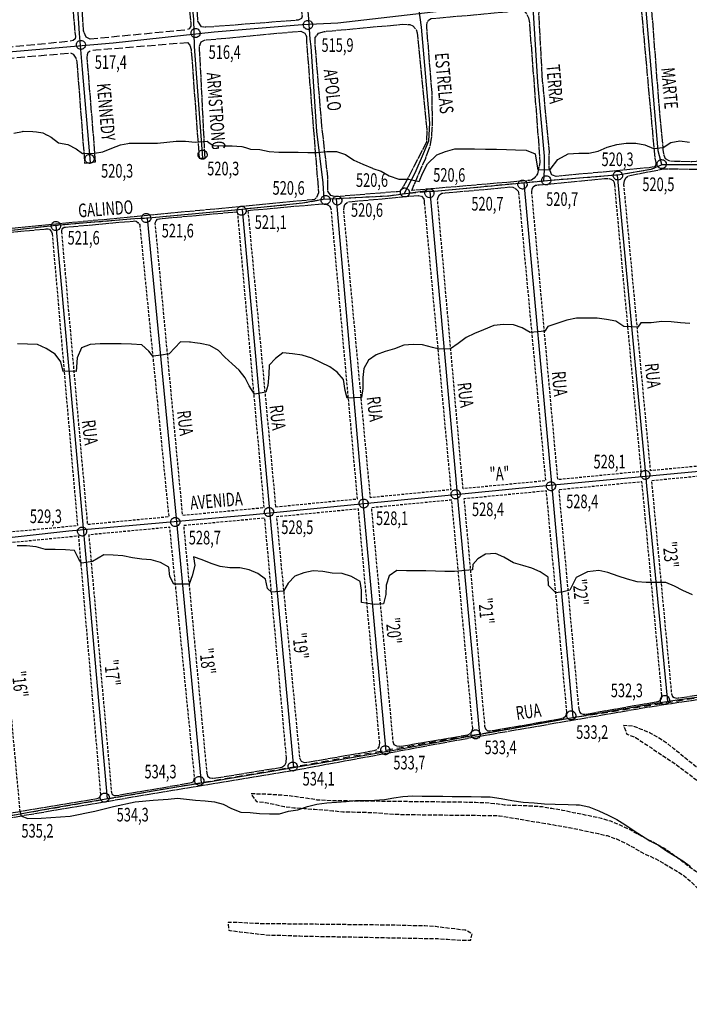
# Model space of a CAD drawing. Extents: x 407247 to 419261, y 7403127 to 7411618.
# Drawn here: x 413073 to 413564, y 7408052 to 7408775 of the extents above; entities that cross this region are included whole.
import ezdxf

# ---------------------------------------------------------------- set-up
doc = ezdxf.new("R2010")
doc.units = 0
doc.header["$MEASUREMENT"] = 0
for name, pattern in [('TRACO_00', [10, -10]), ('TRACO_02', [8, 5, -3]), ('TRACO_11', [8, 3, -1, 3, -1]), ('TRACO_15', [3, 2, -1]), ('TRACO_21', [8, 6, -2]), ('TRACO_22', [7.5, 7, -0.5])]:
    doc.linetypes.add(name, pattern=pattern)
for name, color, linetype in [('CURVA_INTERM', 255, 'CONTINUOUS'), ('CURVA_MESTRA', 1, 'CONTINUOUS'), ('DIV_BAIRROS_TOP', 7, 'CONTINUOUS'), ('EIXO_VIAS_ROD', 255, 'CONTINUOUS'), ('MOV_TERRA', 255, 'CONTINUOUS'), ('PTO_INTE_E_NA', 255, 'CONTINUOUS'), ('TOP_VIA_PAV_M_FIO', 255, 'CONTINUOUS'), ('TRACO_00', 5, 'CONTINUOUS'), ('VIA_CONSTR', 1, 'CONTINUOUS'), ('VIA_N_PAV_M_FIO', 1, 'CONTINUOUS'), ('VIA_N_PAV_S_MFIO', 1, 'CONTINUOUS')]:
    doc.layers.add(name, color=color, linetype=linetype)
doc.styles.add('LDUP', font='LDUP.SHX')

# ---------------------------------------------------------------- blocks, each defined once
blk = doc.blocks.new('COD003', base_point=(412546.41, 7406522.66))
at = {"layer": 'PTO_INTE_E_NA'}
blk.add_lwpolyline([(412546.394974, 7406520.209885), (412545.828512, 7406520.275361), (412545.324364, 7406520.441575), (412544.993405, 7406520.644171), (412544.784419, 7406520.819163), (412544.454243, 7406521.181794), (412544.213221, 7406521.561104), (412544.016859, 7406521.974631), (412543.957381, 7406522.278901), (412543.952969, 7406522.896939), (412543.992966, 7406523.314698), (412544.155574, 7406523.771093), (412544.3621, 7406524.120195), (412544.563255, 7406524.384319), (412544.929606, 7406524.692722), (412545.375759, 7406524.955776), (412545.813836, 7406525.127175), (412546.061084, 7406525.151454), (412546.415318, 7406525.160284), (412546.967142, 7406525.12548), (412547.505598, 7406524.956386), (412547.8868, 7406524.739795), (412548.31322, 7406524.367944), (412548.601165, 7406523.896682), (412548.849711, 7406523.312277), (412548.931528, 7406522.889252), (412548.924189, 7406522.622239), (412548.919327, 7406522.330277), (412548.732164, 7406521.716474), (412548.450344, 7406521.25002), (412548.08972, 7406520.85041), (412547.673312, 7406520.528309), (412547.059046, 7406520.279002), (412546.651215, 7406520.212123)], close=True, dxfattribs=at)

msp = doc.modelspace()

# ---------------------------------------------------------------- linework, layer by layer
at = {"layer": 'CURVA_INTERM', "linetype": 'CONTINUOUS'}
for points in [[(413068.41, 7408691.35), (413074.92, 7408692.59), (413075.41, 7408692.68), (413082.38, 7408692.6), (413085.09, 7408692.16), (413089.69, 7408691.43), (413092.92, 7408689.83), (413093.14, 7408689.72), (413095.93, 7408688.35), (413101.34, 7408684.11), (413108.13, 7408683.01), (413114.18, 7408679.85), (413118.76, 7408676.31), (413127.74, 7408676.69), (413133.72, 7408677.47), (413140.28, 7408680.15), (413146.64, 7408682.65), (413151.97, 7408683.8), (413153.18, 7408684.05), (413160.36, 7408683.97), (413167.09, 7408683.91), (413167.42, 7408683.91), (413173.94, 7408683.83), (413180.62, 7408684.79), (413187.61, 7408685.48), (413194.4, 7408685.33), (413201.38, 7408684.75), (413210.2, 7408685.31), (413211.4, 7408684.51)], [(413226.12, 7408681.97), (413228.53, 7408681.95), (413231.93, 7408681.76), (413235.7, 7408681.55), (413238.36, 7408680.69), (413242.09, 7408679.49), (413248.81, 7408679.28), (413255.78, 7408677.92), (413262.7, 7408677.4), (413269.82, 7408677.32), (413277, 7408677.24), (413284.1, 7408677.16), (413290.84, 7408677.09), (413298.02, 7408677.91), (413305.13, 7408677.89), (413311.7, 7408675.52), (413317.76, 7408671.47), (413324.4, 7408668.51), (413331.36, 7408665.53), (413331.65, 7408665.43)], [(413353.14, 7408657.49), (413358.01, 7408657.48), (413365.7, 7408655.71), (413368.33, 7408662.07), (413371.7, 7408668.81), (413378.54, 7408675.43), (413384.97, 7408677.92), (413391.85, 7408679.84), (413399.09, 7408679.76), (413406.2, 7408679.68), (413414.21, 7408679.6), (413422.29, 7408679.44), (413429.65, 7408679.36), (413436.44, 7408679.09), (413444.06, 7408678.83), (413450.64, 7408676.17), (413451.9, 7408668.44), (413452.8, 7408664.33), (413461.64, 7408664.69), (413467.37, 7408671.99), (413474.89, 7408676.04), (413482.81, 7408676.67), (413490.18, 7408676.59), (413496.86, 7408677.99), (413503.61, 7408680.93), (413510.68, 7408682.91), (413517.54, 7408683.99), (413524.6, 7408684.04), (413531.18, 7408682.75), (413537.41, 7408680.13), (413544.5, 7408680.68), (413550.17, 7408684.4), (413556.85, 7408685.55), (413563.89, 7408684.77)], [(413565.98, 7408352.53), (413558.96, 7408355.63), (413553.02, 7408358.77), (413546.45, 7408361.48), (413538.89, 7408361.56), (413532.17, 7408361.64), (413525.5, 7408361.91), (413518.41, 7408364.09), (413511.5, 7408366.23), (413504.1, 7408368.95), (413497.45, 7408370.29), (413489, 7408369.4), (413480.76, 7408365.28), (413476.25, 7408355.91), (413471.38, 7408354.79), (413465.85, 7408354.03), (413460.57, 7408359.37), (413460.37, 7408365.44), (413454.44, 7408369.43), (413448.18, 7408372), (413441.8, 7408374.05), (413434.96, 7408375.93), (413427.69, 7408380.05), (413421.56, 7408382.75), (413414.32, 7408382.39), (413408.64, 7408378.85), (413405.05, 7408374.65), (413404.68, 7408370.91), (413391.58, 7408369.6), (413384.6, 7408369.67), (413377.61, 7408369.93), (413370.5, 7408370.01), (413363.45, 7408370.09), (413356.34, 7408370.17), (413349.29, 7408370.32), (413343.74, 7408366.39), (413341.44, 7408359.48), (413341.18, 7408352.61), (413339.65, 7408345.95), (413332.85, 7408345.32), (413323.42, 7408346.85), (413323.42, 7408355.89), (413322.44, 7408362.32), (413316.13, 7408366.05), (413309.16, 7408368.19), (413301.8, 7408368.33), (413295.01, 7408369.63), (413288.09, 7408370.01), (413281.09, 7408368.75), (413274.54, 7408366.19), (413269.62, 7408360.97), (413266.1, 7408355.11), (413257.41, 7408354.41), (413254.6, 7408357.23), (413252.92, 7408363.92), (413247.32, 7408368.16), (413240.94, 7408370.92), (413234.09, 7408372.28), (413226.85, 7408372.36), (413219.88, 7408373.27), (413213.17, 7408375.59), (413206.53, 7408378.23), (413200.2, 7408380.48), (413201.2, 7408373.89), (413199.33, 7408366.4), (413197.08, 7408360.41), (413185.84, 7408360.41), (413182.84, 7408366.03), (413182.06, 7408372.91), (413176.01, 7408376.12), (413169.17, 7408378.25), (413162.38, 7408378.72), (413155.46, 7408379.69), (413148.44, 7408381.12), (413141.26, 7408381.52), (413134.46, 7408381.91), (413126.25, 7408376.89), (413118.01, 7408375.77), (413116.13, 7408378.77), (413113.09, 7408384.97), (413106.37, 7408385.56), (413098.88, 7408385.64), (413091.82, 7408385.79), (413084.92, 7408387.79), (413077.76, 7408388.44), (413070.89, 7408388.52)], [(413064.61, 7408192.36), (413073.13, 7408193.45), (413073.66, 7408190.2), (413078.8, 7408188.28), (413088.6, 7408188.51), (413109.76, 7408190.07), (413127.78, 7408193.63), (413141.6, 7408197.19), (413157.4, 7408200.53), (413170.54, 7408201.87), (413181.68, 7408202.53), (413188.5, 7408203.36), (413201.81, 7408201.75), (413208.8, 7408201.28), (413215.52, 7408200.63), (413222.1, 7408198.76), (413228.16, 7408195.73), (413235.05, 7408192.96), (413241.85, 7408192.64), (413248.5, 7408191.92), (413255.88, 7408191.77), (413263.24, 7408191.88), (413269.8, 7408193.61), (413276.72, 7408194.69), (413283.73, 7408197.19), (413290.6, 7408198.79), (413297.92, 7408199.85), (413305.04, 7408200.29), (413312.21, 7408200.79), (413318.89, 7408201.56), (413326, 7408201.67), (413333.05, 7408201.85), (413340.36, 7408202.41), (413347.04, 7408203.63), (413353.77, 7408204.57), (413361.08, 7408204.88), (413367.93, 7408204.8), (413375.5, 7408204.72), (413383.06, 7408204.64), (413389.78, 7408204.57), (413396.77, 7408204.49), (413403.82, 7408204.41), (413411.12, 7408204.33), (413417.85, 7408204.2), (413425.85, 7408203.08), (413433.53, 7408201.65), (413441.9, 7408200.33), (413450.04, 7408199.73), (413457.66, 7408199.07), (413465.29, 7408198.87), (413474.89, 7408198.56), (413480.81, 7408198.36), (413483.29, 7408198.28), (413490.2, 7408196.79), (413491.3, 7408196.36), (413497.41, 7408194.01), (413504.17, 7408190.85), (413510.56, 7408187.57), (413516.42, 7408184.04), (413522.66, 7408179.87), (413528.65, 7408175.95), (413534.82, 7408171.96), (413541.14, 7408168.68), (413547.01, 7408164.71), (413552.68, 7408161.11), (413559.12, 7408157.19), (413564.58, 7408153.2)]]:
    msp.add_lwpolyline(points, dxfattribs=at)
at = {"layer": 'CURVA_MESTRA', "linetype": 'CONTINUOUS'}
msp.add_lwpolyline([(413564.1, 7408551.57), (413557.32, 7408552.03), (413550.46, 7408552.75), (413543.68, 7408553.01), (413535.78, 7408552.2), (413528.29, 7408552.16), (413526.09, 7408548.91), (413515.77, 7408549.47), (413509.97, 7408553.25), (413503, 7408554.61), (413496.09, 7408555.47), (413488.14, 7408555.55), (413481.04, 7408555.63), (413473.9, 7408554.09), (413467.28, 7408551.73), (413460.14, 7408549.31), (413457.89, 7408545.91), (413447.17, 7408545.08), (413441.1, 7408548.43), (413434.85, 7408550.73), (413427.48, 7408550.88), (413420.36, 7408550.25), (413412.97, 7408547.05), (413406.21, 7408544.17), (413400.04, 7408541.23), (413394.22, 7408536.99), (413388.56, 7408533), (413380.7, 7408532.79), (413375.36, 7408534.05), (413368.08, 7408536.05), (413361.22, 7408536.25), (413354.36, 7408535.63), (413347.54, 7408533.13), (413340.8, 7408531.08), (413334.17, 7408528.72), (413328.62, 7408524.6), (413325.24, 7408518.6), (413324.48, 7408511.93), (413324.49, 7408503.93), (413323.36, 7408497.19), (413312.86, 7408496.81), (413311.37, 7408502.44), (413310.17, 7408510.61), (413305.61, 7408515.87), (413300.26, 7408519.91), (413293.62, 7408522.93), (413286.98, 7408526.28), (413279.96, 7408528.28), (413272.78, 7408529.32), (413265.69, 7408530.11), (413260.33, 7408526), (413255.73, 7408520.91), (413255.53, 7408514.43), (413254.78, 7408506.19), (413253.29, 7408501.31), (413244.97, 7408499.77), (413241.05, 7408505.79), (413238.16, 7408511.85), (413233.66, 7408517.43), (413228.5, 7408521.91), (413223.24, 7408526.85), (413218.48, 7408531.79), (413212.09, 7408535.51), (413205.18, 7408536.87), (413201.28, 7408537.41), (413198.14, 7408537.85), (413197.3, 7408537.89), (413190.78, 7408538.25), (413182.46, 7408529.41), (413176.84, 7408528.29), (413170.46, 7408527.55), (413167.4, 7408531.25), (413162.25, 7408536.05), (413154.69, 7408536.52), (413147.25, 7408536.6), (413139.18, 7408536.69), (413131.76, 7408536.77), (413124.5, 7408536.28), (413118.01, 7408533.77), (413115.01, 7408526.41), (413114.26, 7408516.31), (413109.01, 7408516.68), (413104.72, 7408516.39), (413102.92, 7408523.41), (413098.81, 7408529.11), (413092.3, 7408533.29), (413085.73, 7408536.25), (413078.56, 7408536.52), (413071.25, 7408536.6)], dxfattribs=at)
at = {"layer": 'DIV_BAIRROS_TOP', "linetype": 'TRACO_02', "flags": 128}
for points in [[(414459.16, 7408758.23), (414408.37, 7408753.27), (414349.86, 7408746.55), (414299.22, 7408742.17), (414224.96, 7408733.71), (414141.49, 7408723.2), (414111.28, 7408721.16), (414093.77, 7408721.16), (414094.94, 7408708.32), (414067.21, 7408706.28), (414066.64, 7408718.53), (413989.73, 7408711.24), (413958.5, 7408708.61), (413909.78, 7408703.96), (413856.24, 7408697.76), (413829.65, 7408694.83), (413794.74, 7408690.8), (413788.2, 7408690.41), (413720.24, 7408683.43), (413681.98, 7408678.05), (413648.42, 7408673.35), (413639.69, 7408673.35), (413635.66, 7408673.35), (413625.57, 7408672.29), (413610.16, 7408670.67), (413581.26, 7408668.6), (413572.57, 7408667.99), (413546.4, 7408667.99), (413543.72, 7408667.99), (413535.66, 7408664.63), (413512.84, 7408660.6), (413510.78, 7408660.44), (413462.5, 7408656.57), (413456.74, 7408656.03), (413442.74, 7408654.72), (413376.92, 7408648.52), (413373.57, 7408648.52), (413354.7, 7408646.69), (413343.36, 7408645.16), (413305, 7408643.03), (413295.04, 7408642.48), (413280.26, 7408639.79), (413233.28, 7408635.09), (413169.85, 7408629.05), (413166.5, 7408628.88), (413157.1, 7408628.39), (413101.4, 7408623.68), (413099.18, 7408623.44), (413058.44, 7408618.99), (413050.05, 7408618.49), (413037.45, 7408617.76), (413030.98, 7408617.01), (413022.62, 7408616.05), (412893.98, 7408603.55), (412885.42, 7408602.73), (412751.25, 7408590.05), (412743.92, 7408589.4), (412683.45, 7408583.99), (412669.48, 7408582.73), (412628.85, 7408578.87), (412620.14, 7408578.04), (412608.05, 7408577.37), (412544.88, 7408570.81), (412536.9, 7408569.99), (412459.72, 7408562.6), (412404.22, 7408557.56), (412400.65, 7408557.24), (412391.81, 7408556.52), (412335.78, 7408551.31), (412327.16, 7408550.52), (412296.94, 7408547.23), (412268.94, 7408544.19), (412259.37, 7408543.13), (412229.4, 7408540.29)], [(412229.4, 7408051.99), (412452.26, 7408087.63), (412484.78, 7408092.89), (412515.4, 7408103.12), (412589.64, 7408114.45), (412659.27, 7408124.52), (412790.98, 7408146.33), (412858.72, 7408157.23), (412923.32, 7408168.14), (413063.42, 7408190.16), (413134.92, 7408202.42), (413206.88, 7408214.91), (413274.13, 7408226.37), (413342.83, 7408238.83), (413409.41, 7408250.32), (413476.96, 7408262.3), (413496.31, 7408265.18), (413584.17, 7408279.36), (413629.49, 7408286.25), (413682.66, 7408294.88), (413727.88, 7408302.16), (413777.03, 7408310.88), (413810.57, 7408318.35), (413829.26, 7408324.23), (413861.58, 7408327.97), (413999.65, 7408345.28), (414079.62, 7408356.07), (414199.85, 7408373.57), (414235.64, 7408379.23), (414253.98, 7408382.15), (414274.1, 7408385.47), (414289.92, 7408387.67), (414319.5, 7408391.87), (414338.54, 7408395.36), (414367.37, 7408399.84), (414390.05, 7408403.32), (414416.1, 7408407.08), (414460.2, 7408414.16), (414480.32, 7408417.15), (414501.2, 7408420.11), (414513.85, 7408422.67), (414530.48, 7408425.28), (414548.24, 7408428.19), (414611.4, 7408439.16), (414625.81, 7408439.41), (414637.89, 7408437.57), (414651.68, 7408436.97), (414654.76, 7408436.61), (414659.93, 7408435.01)]]:
    msp.add_lwpolyline(points, dxfattribs=at)
at = {"layer": 'EIXO_VIAS_ROD', "linetype": 'CONTINUOUS', "flags": 128}
for points in [[(413207.1, 7408672.93), (413201.06, 7408754.91), (413200.4, 7408775.04), (413189.86, 7408877.56)], [(413272.81, 7408878.43), (413279.6, 7408809.27), (413284.29, 7408778.4), (413285.64, 7408760.27), (413286.3, 7408754.91), (413290.33, 7408692.48), (413295.04, 7408654.89), (413295.76, 7408642.52)], [(413354.7, 7408646.69), (413362.82, 7408662.28), (413368.86, 7408676.37), (413372.89, 7408685.77), (413373.57, 7408698.52), (413367.52, 7408769), (413362.82, 7408803.23), (413356.42, 7408871.53)], [(413439.81, 7408871.96), (413444.37, 7408833.44), (413448.4, 7408795.85), (413452.44, 7408728.73), (413457.46, 7408674.36), (413457.46, 7408664.29), (413456.74, 7408656.03)], [(413543.72, 7408668.32), (413541.02, 7408678.39), (413531.64, 7408787.12), (413529.62, 7408807.25), (413523.41, 7408875.41)], [(413108.41, 7408865.07), (413111.8, 7408836.12), (413116.49, 7408764.31), (413118.5, 7408738.12), (413124.46, 7408669.76)], [(412229.5, 7408670.33), (412305.34, 7408677.72), (412368.77, 7408683.76), (412390.92, 7408685.77), (412452.68, 7408691.81), (412470.13, 7408695.16), (412533.21, 7408699.87), (412557.38, 7408701.88), (412636.92, 7408709.93), (412722.84, 7408717.99), (412802.7, 7408726.04), (412890.97, 7408734.77), (412976.21, 7408742.15), (413056.09, 7408750.2), (413141.33, 7408757.59), (413215.49, 7408765.64), (413279.93, 7408771.01), (413306.1, 7408772.36), (413382.29, 7408781.08), (413462.84, 7408789.8), (413546.73, 7408797.19), (413627.28, 7408805.24)], [(413572.57, 7408667.99), (413546.4, 7408667.99), (413543.72, 7408667.99), (413535.66, 7408664.63), (413512.84, 7408660.6), (413462.5, 7408656.57), (413376.92, 7408648.52), (413368.2, 7408648.52), (413343.36, 7408645.16), (413295.04, 7408642.48), (413280.26, 7408639.79), (413233.28, 7408635.09), (413169.85, 7408629.05), (413157.1, 7408628.39), (413101.4, 7408623.68), (413058.44, 7408618.99)], [(413510.78, 7408660.44), (413531.64, 7408441.12), (413532.3, 7408432.39), (413547.65, 7408274.19)], [(413478.69, 7408262.44), (413463.5, 7408428.69), (413442.74, 7408654.72)], [(413373.57, 7408648.52), (413394.37, 7408418.29), (413409.96, 7408250.03)], [(413341.54, 7408237.63), (413323.89, 7408428.69), (413305, 7408643.03)], [(413235.88, 7408635.35), (413256.77, 7408406.21), (413273.6, 7408225.72)], [(413099.18, 7408623.44), (413121.53, 7408377.01), (413136.84, 7408202.88)], [(413206.06, 7408214.49), (413187.3, 7408413.93), (413166.5, 7408628.88)], [(413669.66, 7408452.28), (413453.77, 7408432.05), (413244.02, 7408411.25), (413108.77, 7408399.16), (413043, 7408391.79), (412989.3, 7408386.41), (412974.53, 7408385.07), (412900.7, 7408378.36), (412762.1, 7408364.93), (412637.93, 7408353.52), (412490.93, 7408340.09), (412425.82, 7408334.05), (412360.05, 7408326.68), (412290.57, 7408319.96), (412229.4, 7408314.03)], [(412534.9, 7408106.25), (412588.6, 7408114.91), (412656.38, 7408124.31), (412800.02, 7408147.13), (412905.06, 7408165.92), (412986.96, 7408177.33), (413056.76, 7408188.75), (413097.02, 7408196.12), (413187.97, 7408211.56), (413212.81, 7408215.59), (413289.33, 7408228.35), (413349.73, 7408239.08), (413405.12, 7408249.15), (413475.58, 7408261.91), (413538.01, 7408272.64), (413554.78, 7408275.33), (413623.25, 7408284.72), (413670.24, 7408292.77), (413749.1, 7408304.87), (413759.84, 7408308.21), (413784.01, 7408312.92), (413818.68, 7408321.59), (413829.26, 7408324.23)]]:
    msp.add_lwpolyline(points, dxfattribs=at)
at = {"layer": 'MOV_TERRA', "linetype": 'TRACO_11', "flags": 128}
for points in [[(413693.44, 7408109.64), (413688.88, 7408115.16), (413683.86, 7408121.12), (413678.8, 7408127.41), (413674.68, 7408132.67), (413670.37, 7408138.25), (413665.93, 7408143.83), (413660.86, 7408149.8), (413656.49, 7408155.32), (413652.17, 7408160.57), (413648.45, 7408166.2), (413642.98, 7408170.96), (413636.81, 7408175.65), (413631.08, 7408179.96), (413625.54, 7408184.53), (413620.13, 7408188.57), (413614.73, 7408193.13), (413609.2, 7408197.71), (413603.65, 7408202.07), (413597.8, 7408206.05), (413591.86, 7408209.67), (413585.3, 7408214.04), (413579.52, 7408218.03), (413574.24, 7408222.13), (413568.82, 7408226.32), (413563.04, 7408230.75), (413557.62, 7408235.25), (413552.48, 7408239.55), (413546.88, 7408243.99), (413541.08, 7408247.65), (413534.96, 7408251.07), (413528.76, 7408253.71), (413522.32, 7408256.16), (413515.58, 7408256.56), (413517.97, 7408250.29), (413524.36, 7408247.77), (413530.14, 7408243.92), (413536.08, 7408240.12), (413541.74, 7408236.2), (413547.61, 7408232.4), (413553.46, 7408228.36), (413559.2, 7408224.11), (413564.6, 7408220.07), (413570.2, 7408215.63), (413576, 7408211.32), (413581.78, 7408207.01), (413587.33, 7408202.84), (413593.5, 7408198.13), (413599.04, 7408193.71), (413604.25, 7408189.08), (413609.58, 7408184.65), (413615.45, 7408180.4), (413621.42, 7408175.84), (413627.02, 7408171.4), (413632.3, 7408167.23), (413637.4, 7408162.8), (413642.54, 7408157.79), (413647.42, 7408152.52), (413651.86, 7408147.27), (413656.12, 7408142.08), (413660.68, 7408136.31), (413665.12, 7408130.92), (413669.88, 7408125.59), (413674.18, 7408120.15), (413678.74, 7408114.49), (413682.73, 7408108.73), (413684.45, 7408106.31), (413690.77, 7408105.09)], [(413399.97, 7408106.31), (413399.06, 7408106.37), (413391.84, 7408107.29), (413384.34, 7408108.08), (413377.56, 7408108.99), (413369.81, 7408109.53), (413362.38, 7408109.61), (413354.69, 7408109.83), (413347.97, 7408110.04), (413340.28, 7408110.12), (413332.92, 7408110.21), (413325.68, 7408110.29), (413318.69, 7408110.37), (413311.96, 7408110.44), (413305.17, 7408110.52), (413297.68, 7408110.61), (413290.24, 7408110.69), (413283.33, 7408110.77), (413275.7, 7408110.85), (413268.65, 7408110.93), (413261.16, 7408111.03), (413254.12, 7408111.11), (413246.81, 7408111.19), (413239.64, 7408111.53), (413232.92, 7408112.05), (413225.54, 7408112.13), (413226.05, 7408106.31), (413226.89, 7408106.24), (413234.06, 7408105.27), (413241.54, 7408104.43), (413248.37, 7408103.45), (413256.28, 7408102.83), (413263.76, 7408102.69), (413271.41, 7408102.41), (413278.16, 7408102.15), (413285.88, 7408102), (413293.24, 7408101.85), (413300.48, 7408101.72), (413307.46, 7408101.57), (413314.2, 7408101.45), (413320.97, 7408101.32), (413328.46, 7408101.17), (413335.92, 7408101.03), (413342.81, 7408100.89), (413350.44, 7408100.75), (413357.49, 7408100.61), (413364.98, 7408100.47), (413372.02, 7408100.32), (413379.28, 7408100.19), (413386.37, 7408099.79), (413393.13, 7408099.21), (413403.53, 7408099.01), (413404.46, 7408103.71)]]:
    msp.add_lwpolyline(points, close=True, dxfattribs=at)
msp.add_lwpolyline([(413614.44, 7408110.09), (413612.48, 7408113), (413608.04, 7408118.2), (413603.34, 7408123.59), (413598.13, 7408128.47), (413592.73, 7408132.77), (413587.38, 7408136.81), (413581.14, 7408141.32), (413574.96, 7408145.25), (413568.66, 7408149.56), (413562.66, 7408153.56), (413557.01, 7408157.99), (413551.41, 7408162.17), (413545.54, 7408166.21), (413539.42, 7408169.83), (413532.66, 7408173.19), (413525.52, 7408177.05), (413519.6, 7408180.4), (413513.09, 7408183.37), (413506.13, 7408186.28), (413499.36, 7408188.35), (413492.45, 7408189.71), (413485.8, 7408191.27), (413478.69, 7408192.56), (413470.82, 7408194.27), (413462.84, 7408195.57), (413456.05, 7408196.81), (413449.08, 7408197.33), (413442.16, 7408197.68), (413434.98, 7408197.88), (413427.93, 7408198.23), (413421.02, 7408199.2), (413413.8, 7408199.8), (413407.06, 7408200), (413400.34, 7408200.2), (413392.26, 7408200.29), (413385.09, 7408200.39), (413377.78, 7408200.47), (413371.06, 7408200.53), (413364.14, 7408200.61), (413356.9, 7408200.71), (413349.28, 7408200.79), (413341.65, 7408200.88), (413334.54, 7408200.96), (413327.82, 7408201.03), (413319.94, 7408201.12), (413313.02, 7408201.2), (413305.52, 7408201.28), (413297.84, 7408201.44), (413290.85, 7408201.91), (413284.01, 7408203.08), (413277.36, 7408203.99), (413270.44, 7408204.96), (413263.53, 7408205.49), (413256.22, 7408205.96), (413249.12, 7408206.29), (413242.4, 7408206.37), (413246.32, 7408200.8), (413253.04, 7408200.08), (413259.88, 7408198.65), (413266.72, 7408197.09), (413273.76, 7408196.25), (413281.32, 7408195.77), (413288.88, 7408195.11), (413295.53, 7408194.72), (413302.45, 7408194.05), (413309.81, 7408193.33), (413316.6, 7408193.12), (413324.22, 7408192.97), (413331.4, 7408192.76), (413339.01, 7408192.16), (413346.7, 7408191.63), (413353.42, 7408191.29), (413360.21, 7408191.21), (413367.65, 7408191.13), (413374.5, 7408191.05), (413381.42, 7408190.97), (413389.81, 7408190.88), (413396.54, 7408190.8), (413403.65, 7408190.72), (413410.57, 7408190.64), (413417.36, 7408190.56), (413424.66, 7408190.41), (413431.7, 7408189.17), (413438.36, 7408188.13), (413445.13, 7408186.84), (413453.38, 7408185.59), (413461.2, 7408184.28), (413468.49, 7408182.91), (413475.78, 7408181.73), (413483.01, 7408180.24), (413489.92, 7408178.75), (413496.94, 7408177.25), (413503.48, 7408175.76), (413510.3, 7408173.37), (413517.01, 7408170.21), (413523, 7408167.05), (413528.73, 7408163.52), (413534.86, 7408160.68), (413541.3, 7408157.59), (413548.13, 7408153.59), (413553.86, 7408150.19), (413559.92, 7408146.25), (413565.2, 7408141.83), (413570.28, 7408136.81), (413575.88, 7408132.45), (413581.66, 7408127.63), (413587.7, 7408122.93), (413593.37, 7408119.07), (413599.24, 7408115.35), (413604.32, 7408110.52), (413607.28, 7408106.31), (413612.66, 7408105.39), (413614.44, 7408109.51)], dxfattribs=at)
at = {"layer": 'TRACO_00', "linetype": 'TRACO_00'}
for points in [[(413211.4, 7408684.51), (413214.69, 7408682.29), (413221.73, 7408682.03), (413226.12, 7408681.97)], [(413331.65, 7408665.43), (413337.74, 7408663.28), (413343.74, 7408659.95), (413350.89, 7408657.49), (413353.14, 7408657.49)]]:
    msp.add_lwpolyline(points, dxfattribs=at)
at = {"layer": 'VIA_CONSTR', "linetype": 'TRACO_15', "flags": 128}
for points in [[(413578.25, 7408660.16), (413597.3, 7408449.49), (413535.37, 7408443.57), (413515.8, 7408653.71)], [(413508.86, 7408653.47), (413528.29, 7408442.92), (413467.37, 7408436.97), (413448.26, 7408648.21)], [(413438.58, 7408647.73), (413458.32, 7408436.11), (413397.84, 7408430.33), (413379.24, 7408642.13)], [(413369.45, 7408640.21), (413388.9, 7408429.56), (413329.96, 7408423.79), (413310.4, 7408634.79)], [(413232.36, 7408633.63), (413251.82, 7408416.32), (413192.32, 7408410.65), (413172.24, 7408624.69)], [(413240.12, 7408634.32), (413260.42, 7408417.09)], [(413260.42, 7408417.09), (413320.48, 7408422.92), (413301.32, 7408634.67)], [(413160.8, 7408624.09), (413182.08, 7408409.68), (413122.69, 7408404.01), (413103.69, 7408618.84)], [(413096.62, 7408617.48), (413115.17, 7408403.15), (413054.41, 7408397.48), (413034.9, 7408611.68)], [(413543.66, 7408278.95), (413529.05, 7408435.4), (413468.02, 7408429.56), (413482.66, 7408268.48)], [(413611.57, 7408289.64), (413597.92, 7408442.04), (413536.02, 7408436.16), (413550.68, 7408279.77)], [(413473.98, 7408266.57), (413458.98, 7408428.69), (413398.49, 7408422.92), (413413.69, 7408256.17)], [(413404.92, 7408254.67), (413389.56, 7408422.05), (413330.61, 7408416.39), (413346.38, 7408244.83)], [(413336.74, 7408243.76), (413321.13, 7408415.51), (413261.08, 7408409.68), (413278.01, 7408232.84)], [(413268.37, 7408233.05), (413252.48, 7408408.81), (413192.97, 7408403.25), (413209.96, 7408221.51)], [(413200.53, 7408216.23), (413200.78, 7408217.23), (413200.94, 7408218.55), (413200.78, 7408221.23), (413182.84, 7408402.05), (413123.45, 7408396.49), (413140.06, 7408207.48)], [(413073.18, 7408193.16), (413055.17, 7408389.84), (413115.82, 7408395.84), (413132.04, 7408206.21)]]:
    msp.add_lwpolyline(points, dxfattribs=at)
at = {"layer": 'VIA_N_PAV_M_FIO', "linetype": 'TRACO_21', "flags": 128}
for points in [[(413198.29, 7408772.2), (413198.21, 7408769.83), (413197.04, 7408767.92), (413194.28, 7408766.92), (413124.5, 7408760.31)], [(413113.62, 7408762.15), (413113.54, 7408760.41), (413111.98, 7408759.21), (413109.1, 7408758.65), (413046.2, 7408752.49)], [(413122.37, 7408746.65), (413122.54, 7408748.92), (413122.98, 7408750.71), (413124.98, 7408752.04), (413128.61, 7408752.36), (413195.93, 7408757.85)], [(413043.58, 7408738.52), (413043.36, 7408742.03), (413044.77, 7408743.92), (413047.58, 7408744.85), (413109.93, 7408750.12)]]:
    msp.add_lwpolyline(points, dxfattribs=at)
at = {"layer": 'VIA_N_PAV_S_MFIO', "linetype": 'TRACO_22', "flags": 128}
for points in [[(413194.45, 7408864.01), (413183.97, 7408975.47), (413184.01, 7408978.73), (413184.4, 7408980.27), (413186.21, 7408981.03), (413248.58, 7408987), (413252.56, 7408986.52), (413256.38, 7408984.17), (413258.28, 7408980.56), (413258.76, 7408976.37), (413276.16, 7408811.79), (413279.85, 7408777.16), (413279.45, 7408775.43), (413277, 7408774.23), (413209.17, 7408768.95), (413206.02, 7408769.43), (413203.44, 7408773.56), (413203.22, 7408778.69), (413198.5, 7408812.89)], [(413455.96, 7408733.03), (413453.52, 7408778.43), (413453.6, 7408780.41), (413454.05, 7408782.51), (413455.32, 7408783.77), (413457.36, 7408784.61), (413460.64, 7408784.92), (413525.12, 7408789.57), (413526.34, 7408789.31), (413528.17, 7408785.63), (413528.58, 7408781.45), (413538.44, 7408673.09), (413539.13, 7408669.69), (413539.13, 7408668.13), (413538.36, 7408666.71), (413534.4, 7408665.88), (413466.05, 7408659.57), (413462.85, 7408660.57), (413461.1, 7408665.65), (413461.13, 7408677.59)], [(413541.42, 7408714.59), (413536.17, 7408783.44), (413535.92, 7408787.59), (413536.37, 7408789.43), (413537.24, 7408790.87), (413538.58, 7408791.72), (413540.21, 7408792), (413604.32, 7408796.23), (413606.56, 7408795.81), (413608.92, 7408793.55), (413610.54, 7408789.23), (413620.33, 7408680.61), (413618.7, 7408676.97), (413615.68, 7408675.27), (413610.46, 7408673.59), (413565.61, 7408670.32), (413552.85, 7408670.44), (413550.08, 7408670.61), (413548.38, 7408671.13), (413546.42, 7408672.43), (413545.38, 7408675.01), (413544.6, 7408679.2), (413544.53, 7408680.92)], [(413375.12, 7408721.01), (413371.29, 7408769.12), (413371.24, 7408770.61), (413371.57, 7408772.45), (413372.6, 7408774.21), (413374.49, 7408775.37), (413378.66, 7408775.72), (413440.4, 7408781.32), (413442.45, 7408780.97), (413443.85, 7408779.61), (413445.86, 7408775.93), (413446.48, 7408772.21), (413453.76, 7408676.77), (413454.14, 7408669.77), (413452.53, 7408661.37), (413450.01, 7408658.2), (413448.01, 7408656.87), (413446.6, 7408656.56), (413360.28, 7408649.21), (413363.94, 7408658.04), (413368.26, 7408668.32), (413370.48, 7408673.05), (413373.82, 7408681.75), (413374.84, 7408687.39), (413375.34, 7408695.27), (413375.4, 7408701.43)], [(413294.36, 7408696.47), (413289.36, 7408757.29), (413289.4, 7408761.47), (413291.98, 7408764.59), (413296.24, 7408765.89), (413301.94, 7408766.48), (413353.22, 7408771.16), (413358.86, 7408771.04), (413361.1, 7408769.99), (413363.45, 7408767.45), (413364.33, 7408764.81), (413371.24, 7408694.09), (413370.97, 7408684.79), (413361.84, 7408666.79), (413356.36, 7408656.32), (413353.69, 7408651.4), (413351.16, 7408648.41), (413349.69, 7408648.29), (413304.5, 7408644.64), (413300.92, 7408645.45), (413298.84, 7408648.75), (413298.73, 7408658.88)]]:
    msp.add_lwpolyline(points, close=True, dxfattribs=at)
for points in [[(413124.5, 7408760.31), (413121.62, 7408761.61), (413119.68, 7408766.32), (413119.28, 7408771.71), (413114.97, 7408838.44), (413102.44, 7408964.48), (413102.29, 7408970.51), (413104.05, 7408972.48), (413107.38, 7408973.21), (413172.16, 7408980.4), (413175.22, 7408979.08), (413177.5, 7408975.91), (413177.88, 7408967.51), (413198.29, 7408772.2)], [(413046.2, 7408752.49), (413043.89, 7408752.51), (413041.9, 7408753.04), (413040.52, 7408754.92), (413040.14, 7408757.43), (413027.52, 7408886.48), (413021.14, 7408959.39), (413021.17, 7408962.6), (413021.82, 7408964.32), (413025.88, 7408966.47), (413088.7, 7408970.91), (413092.6, 7408970.16), (413094.82, 7408966.92), (413095.4, 7408962.45), (413107.1, 7408849.11), (413113.02, 7408767.73), (413113.62, 7408762.15)], [(413195.93, 7408757.85), (413197.64, 7408755.97), (413198.52, 7408752.69), (413204.38, 7408672.92), (413208.74, 7408672.95), (413205.06, 7408746.15), (413204.62, 7408754.88), (413205.88, 7408758.33), (413208.18, 7408759.59), (413278.92, 7408766.19), (413281.85, 7408764.75), (413282.98, 7408762.11), (413283.08, 7408757.93), (413291.89, 7408647.4), (413290.52, 7408644.08), (413288.9, 7408642.61), (413287.17, 7408642.37), (413060.09, 7408620.72), (413056.7, 7408621.59), (413054.93, 7408623.99), (413053.42, 7408627.97), (413053.21, 7408633.44), (413049.5, 7408666.13)], [(413109.93, 7408750.12), (413112.1, 7408749.32), (413114.06, 7408746.41), (413114.74, 7408743.39), (413120.4, 7408669.33), (413128.46, 7408670.17), (413123.02, 7408737.53), (413122.37, 7408746.65)], [(413515.8, 7408653.71), (413516.16, 7408656.33), (413517.22, 7408658.61), (413518.9, 7408659.8), (413521.29, 7408660.52), (413544.94, 7408665.05), (413571.56, 7408664.93), (413573.84, 7408664.33), (413575.98, 7408663.03), (413577.65, 7408661.59), (413578.25, 7408660.16)], [(413448.26, 7408648.21), (413448.5, 7408650.25), (413449.33, 7408651.8), (413450.89, 7408653.12), (413453.76, 7408653.35), (413501.58, 7408657.89), (413504.33, 7408658.13), (413506.24, 7408657.53), (413507.92, 7408656.45), (413508.62, 7408655.03), (413508.86, 7408653.47)], [(413310.4, 7408634.79), (413310.62, 7408637.17), (413311.22, 7408638.96), (413313.26, 7408640.76), (413316.48, 7408641.11), (413361.8, 7408645.35), (413365.02, 7408645.47), (413367.41, 7408645.11), (413369.09, 7408643.2), (413369.33, 7408641.41), (413369.45, 7408640.21)], [(413379.24, 7408642.13), (413379.72, 7408644.28), (413380.66, 7408645.95), (413382.22, 7408647.15), (413384.73, 7408647.39), (413432.26, 7408651.8), (413434.29, 7408651.56), (413436.56, 7408650.37), (413438.22, 7408648.81), (413438.58, 7408647.73)], [(413301.32, 7408634.67), (413300.36, 7408637.41), (413298.81, 7408638.48), (413297.49, 7408639.08), (413294.5, 7408639.2), (413240.12, 7408634.32)], [(413172.24, 7408624.69), (413172.3, 7408625.93), (413172.82, 7408627.05), (413173.81, 7408628.11), (413175.38, 7408628.49), (413232.36, 7408633.63)], [(413103.69, 7408618.84), (413103.69, 7408619.87), (413104, 7408620.84), (413104.45, 7408621.68), (413105.33, 7408622.2), (413106.48, 7408622.29), (413155.94, 7408626.79), (413157, 7408626.85), (413158.12, 7408626.6), (413159.36, 7408625.8), (413160.14, 7408624.95), (413160.8, 7408624.09)], [(413034.9, 7408611.68), (413034.82, 7408613.24), (413035.25, 7408614.72), (413036.1, 7408615.64), (413037.65, 7408616.05), (413039.62, 7408616.2), (413092.25, 7408620.97), (413093.62, 7408621.05), (413094.6, 7408620.71), (413095.38, 7408619.91), (413096.13, 7408618.8), (413096.62, 7408617.48)], [(413053.98, 7408186.92), (413184.88, 7408209.09), (413278.24, 7408224.55), (413402.22, 7408247.43), (413535, 7408270.41), (413634.64, 7408285.55), (413780.28, 7408308.83), (413829.4, 7408321.77)], [(413550.68, 7408279.77), (413551.52, 7408277.99), (413552.7, 7408277.04), (413554.25, 7408276.56), (413555.56, 7408276.8), (413608.12, 7408284.41), (413610.02, 7408285.13), (413611.21, 7408286.79), (413611.57, 7408288.21), (413611.57, 7408289.64)], [(413482.66, 7408268.48), (413483.25, 7408266.69), (413484.33, 7408265.51), (413485.98, 7408264.91), (413488.25, 7408265.03), (413540.69, 7408274.19), (413542.24, 7408274.79), (413543.2, 7408275.85), (413543.54, 7408277.28), (413543.66, 7408278.95)], [(413413.69, 7408256.17), (413414.33, 7408254.03), (413415.82, 7408252.75), (413417.97, 7408252.75), (413419.89, 7408252.96), (413469.81, 7408261.69), (413471.6, 7408262.29), (413472.9, 7408263.48), (413473.74, 7408265.03), (413473.86, 7408266.57)], [(413346.38, 7408244.83), (413347.02, 7408242.69), (413349.16, 7408241.61), (413352.37, 7408241.4), (413401.28, 7408249.75), (413403.41, 7408250.81), (413404.48, 7408252.32), (413404.92, 7408254.67)], [(413278.01, 7408232.84), (413279.29, 7408230.49), (413281.42, 7408229.41), (413283.57, 7408229.63), (413332.69, 7408238.2), (413335.04, 7408239.05), (413336.32, 7408240.97), (413336.74, 7408243.76)], [(413209.96, 7408221.51), (413210.6, 7408219.36), (413212.09, 7408218.08), (413214.24, 7408217.87), (413216.58, 7408218.08), (413264.96, 7408226), (413267.09, 7408227.49), (413268.16, 7408229.41), (413268.37, 7408233.05)], [(413140.06, 7408207.48), (413140.32, 7408206.41), (413140.97, 7408205.61), (413142.02, 7408205.16), (413143.24, 7408205.16), (413197.56, 7408214.45), (413198.88, 7408214.75), (413200.04, 7408215.32), (413200.53, 7408216.23)], [(413132.04, 7408206.21), (413131.88, 7408205), (413131.33, 7408203.89), (413130.52, 7408203.29), (413129.46, 7408202.79), (413073.13, 7408193.45)]]:
    msp.add_lwpolyline(points, dxfattribs=at)

# ---------------------------------------------------------------- block references
at = {"layer": 'PTO_INTE_E_NA', "xscale": 1.333333333333333, "yscale": 1.333333333333333, "zscale": 1.333333333333333}
for p in [(413201.72, 7408764.71, 688.59), (413284.17, 7408770.67, 687.85), (413117.62, 7408756.05, 689.86), (413124, 7408672.36, 693.73), (413206.85, 7408675.49, 693.73), (413543.48, 7408668.53, 694), (413458.8, 7408656.63, 694.2), (413511.32, 7408660.11, 693.67), (413441.41, 7408653.55, 694.2), (413297.06, 7408642.21, 694.07), (413305.64, 7408641.8, 694.07), (413355.22, 7408647.75, 694.13), (413373.17, 7408647.16, 694.13), (413165.52, 7408628.95, 695.47), (413235.41, 7408634.28, 694.74), (413099.26, 7408623.12, 695.47), (413531.52, 7408440.44, 704.16), (413462.3, 7408432.15, 704.49), (413392.46, 7408426.23, 704.49), (413325, 7408419.45, 704.16), (413255.54, 7408413.21, 704.69), (413186.85, 7408405.87, 704.89), (413118.53, 7408398.91, 705.69), (413545.81, 7408275.24, 709.77), (413477.14, 7408263.97, 710.91), (413407.1, 7408250.04, 711.17), (413340.88, 7408238.43, 711.57), (413272.97, 7408226.4, 712.11), (413204.5, 7408215.91, 712.37), (413135.12, 7408203.63, 712.44)]:
    msp.add_blockref('COD003', p, dxfattribs=at)

# ---------------------------------------------------------------- texts
at = {"layer": 'PTO_INTE_E_NA', "style": 'LDUP', "width": 0.69}
for s, p in [('515,9', (413294.08, 7408750.91, 687.85)), ('516,4', (413211.33, 7408745.77, 688.59)), ('517,4', (413127.84, 7408738.45, 689.86)), ('520,3', (413499.4, 7408667.11, 693.67)), ('520,3', (413132.49, 7408658.64, 693.73)), ('520,3', (413210.28, 7408660.33, 693.73)), ('520,6', (413319.36, 7408651.85, 694.13)), ('520,6', (413376.01, 7408655.61, 694.13)), ('520,6', (413258.2, 7408646.09, 694.07)), ('520,5', (413529.33, 7408648.76, 694)), ('520,7', (413458.81, 7408637.91, 694.2)), ('520,6', (413315.69, 7408629.89, 694.07)), ('520,7', (413403.98, 7408634.48, 694.2)), ('521,1', (413245.13, 7408621.01, 694.74)), ('521,6', (413176.92, 7408614.73, 695.47)), ('521,6', (413107.92, 7408609.51, 695.47)), ('528,1', (413493.53, 7408445.24, 704.16)), ('528,4', (413473.49, 7408416.08, 704.49)), ('529,3', (413080.24, 7408405.13, 705.69)), ('528,1', (413334.04, 7408403.68, 704.16)), ('528,4', (413404.4, 7408410.24, 704.49)), ('528,5', (413264.58, 7408397.12, 704.69)), ('528,7', (413196.77, 7408389.47, 704.89)), ('532,3', (413506.18, 7408277.35, 709.77)), ('533,2', (413480.81, 7408246.76, 710.91)), ('533,4', (413413.62, 7408235.57, 711.17)), ('533,7', (413346.77, 7408224.37, 711.57)), ('534,3', (413164.29, 7408217.8, 712.37)), ('534,1', (413280.25, 7408212.51, 712.11)), ('534,3', (413143.9, 7408186.16, 712.44)), ('535,2', (413074.08, 7408174.31, 713.66))]:
    msp.add_text(s, height=10, dxfattribs=at).set_placement(p)
at = {"layer": 'TOP_VIA_PAV_M_FIO', "style": 'LDUP', "width": 0.69}
for s, rotation, p in [('ESTRELAS', 275, (413377.14, 7408749.83)), ('TERRA', 275, (413458.81, 7408741.27)), ('MARTE', 275, (413543.04, 7408738.99)), ('ARMSTRONG', 274, (413209.86, 7408735.53)), ('APOLO', 276, (413295.54, 7408737.72)), ('KENNEDY', 275, (413129.3, 7408727.47)), ('GALINDO', 4, (413116.05, 7408629.41)), ('RUA', 275, (413462.92, 7408516.16)), ('RUA', 276, (413531.09, 7408521.99)), ('RUA', 277, (413393.64, 7408507.77)), ('RUA', 277, (413327.13, 7408497.49)), ('RUA', 277, (413188.02, 7408487.17)), ('RUA', 277, (413255.84, 7408491.19)), ('RUA', 277, (413118.2, 7408480.24)), ('"A"', 3, (413417.6, 7408436.04)), ('AVENIDA', 5, (413198.22, 7408414.93)), ('"23"', 275, (413544.25, 7408391.19)), ('"22"', 275, (413478.18, 7408363.68)), ('"21"', 275, (413409.02, 7408349.85)), ('"20"', 275, (413341.17, 7408335.36)), ('"19"', 276, (413272.68, 7408324.16)), ('"18"', 276, (413204.49, 7408312.96)), ('"17"', 276, (413134.68, 7408304.4)), ('"16"', 276, (413066.96, 7408296.08)), ('RUA', 8, (413437.34, 7408260.6))]:
    msp.add_text(s, height=10, rotation=rotation, dxfattribs=at).set_placement(p)

doc.saveas('drawing.dxf')
